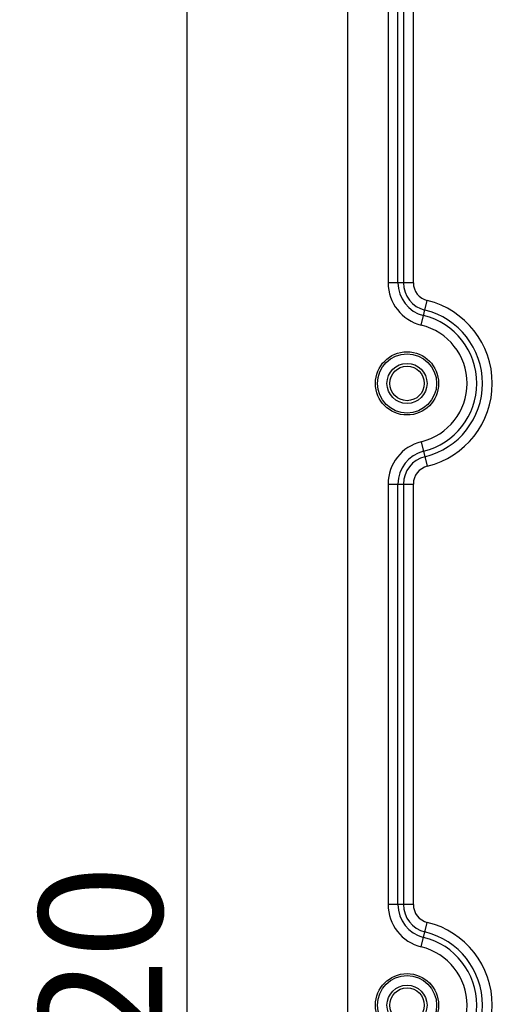
# Model space of a CAD drawing. Units: millimetres. Extents: x 1469 to 2839, y 982 to 1958.
# Drawn here: x 1679 to 1727, y 1586 to 1686 of the extents above; entities that cross this region are included whole.
import ezdxf

# ---------------------------------------------------------------- set-up
doc = ezdxf.new("R2010")
doc.units = ezdxf.units.MM
doc.header["$LTSCALE"] = 0.25
doc.layers.add('dim', color=82, linetype='Continuous', lineweight=9)
doc.styles.get("Standard").update_dxf_attribs({"font": 'txt', "bigfont": 'hztxt.shx'})
doc.dimstyles.new('常用00', dxfattribs={"dimscale": 0.5, "dimtxt": 2, "dimasz": 1, "dimexe": 0.3, "dimexo": 0.3, "dimgap": 0.5, "dimtad": 1, "dimzin": 9, "dimdsep": 46, "dimtxsty": 'Standard', "dimcen": 0, "dimclrd": 4, "dimclre": 4, "dimclrt": 4, "dimadec": 0, "dimazin": 0, "dimtfac": 1, "dimtmove": 0, "dimatfit": 3, "dimfxl": 0.18, "dimtolj": 1, "dimlwe": 13, "dimarcsym": 0})

# ---------------------------------------------------------------- blocks, each defined once
blk = doc.blocks.new('*D6')
at = {"layer": 'Defpoints', "color": 0}
for p in [(1717.206, 1845.877), (1695.91, 1325.877), (1717.206, 1325.877)]:
    blk.add_point(p, dxfattribs=at)
at = {"layer": 'dim', "color": 4, "lineweight": 13}
for p, q in [((1714.707, 1845.877), (1693.411, 1845.877)), ((1714.707, 1325.877), (1693.411, 1325.877))]:
    blk.add_line(p, q, dxfattribs=at)
at = {"layer": 'dim', "color": 4, "lineweight": -2}
blk.add_line((1695.91, 1835.877), (1695.91, 1335.877), dxfattribs=at)
at = {"layer": 'dim', "color": 4}
for points in [[(1694.244, 1835.877), (1697.577, 1835.877), (1695.91, 1845.877)], [(1694.244, 1335.877), (1697.577, 1335.877), (1695.91, 1325.877)]]:
    blk.add_solid(points, dxfattribs=at)
at = {"layer": 'dim', "color": 4, "insert": (1687.161, 1585.877), "char_height": 12.5, "attachment_point": 5, "rotation": 90}
blk.add_mtext('\\A1;520', dxfattribs=at)

msp = doc.modelspace()

# ---------------------------------------------------------------- linework, layer by layer
at = {"color": 7, "linetype": 'Continuous'}
for p, q in [((1712.206, 1330.877), (1712.206, 1840.877)), ((1716.29, 1701.68), (1716.29, 1659.075)), ((1717.286, 1659.075), (1717.286, 1701.679)), ((1717.852, 1701.679), (1717.852, 1659.075)), ((1718.849, 1659.075), (1718.849, 1701.679)), ((1718.849, 1659.075), (1716.29, 1659.075)), ((1719.655, 1654.786), (1720.264, 1657.271)), ((1719.655, 1642.969), (1720.264, 1640.483)), ((1716.29, 1638.68), (1716.29, 1596.075)), ((1716.29, 1638.679), (1718.849, 1638.679)), ((1717.286, 1596.075), (1717.286, 1638.679)), ((1717.852, 1638.679), (1717.852, 1596.075)), ((1718.849, 1596.075), (1718.849, 1638.679)), ((1718.849, 1596.075), (1716.29, 1596.075)), ((1719.655, 1591.786), (1720.264, 1594.271))]:
    msp.add_line(p, q, dxfattribs=at)
for centre, radius in [((1718.206, 1648.877), 3.201), ((1718.206, 1648.877), 3), ((1718.206, 1648.877), 2.03), ((1718.206, 1648.877), 1.75), ((1718.206, 1585.877), 3.201), ((1718.206, 1585.877), 3), ((1718.206, 1585.877), 2.03), ((1718.206, 1585.877), 1.75)]:
    msp.add_circle(centre, radius, dxfattribs=at)
for centre, radius, start, end in [((1720.706, 1659.075), 4.416, 180.00062, 256.22585), ((1720.706, 1659.075), 3.42, 180, 256.22585), ((1720.706, 1659.075), 2.854, 180, 256.22585), ((1720.706, 1659.075), 1.858, 180, 256.22585), ((1718.206, 1648.877), 8.642, 283.77415, 76.22585), ((1718.206, 1648.877), 7.646, 283.77415, 76.22585), ((1718.206, 1648.877), 7.08, 283.77415, 76.22585), ((1718.206, 1648.877), 6.084, 283.77415, 76.22585), ((1720.706, 1638.679), 4.416, 103.77415, 179.99578), ((1720.706, 1638.679), 3.42, 103.77415, 180), ((1720.706, 1638.679), 2.854, 103.77415, 180), ((1720.706, 1638.679), 1.858, 103.77415, 180), ((1720.706, 1596.075), 4.416, 180.00062, 256.22585), ((1720.706, 1596.075), 3.42, 180, 256.22585), ((1720.706, 1596.075), 2.854, 180, 256.22585), ((1720.706, 1596.075), 1.858, 180, 256.22585), ((1718.206, 1585.877), 8.642, 283.77415, 76.22585), ((1718.206, 1585.877), 7.646, 283.77415, 76.22585), ((1718.206, 1585.877), 7.08, 283.77415, 76.22585), ((1718.206, 1585.877), 6.084, 283.77415, 76.22585)]:
    msp.add_arc(centre, radius, start, end, dxfattribs=at)

# ---------------------------------------------------------------- dimensions: what is measured, and where the dimension line sits
at = {"layer": 'dim'}
dim = msp.add_linear_dim(base=(1695.91, 1325.877), p1=(1717.206, 1845.877), p2=(1717.206, 1325.877), angle=90, dimstyle='常用00', override={"dimscale": 5, "dimtxt": 2.5, "dimasz": 2, "dimexe": 0.49975, "dimexo": 0.49975, "dimgap": 0.49975}, dxfattribs=at)
dim.commit()
dim.dimension.update_dxf_attribs({"geometry": '*D6', "text_midpoint": (1687.161, 1585.877)})

doc.saveas('drawing.dxf')
